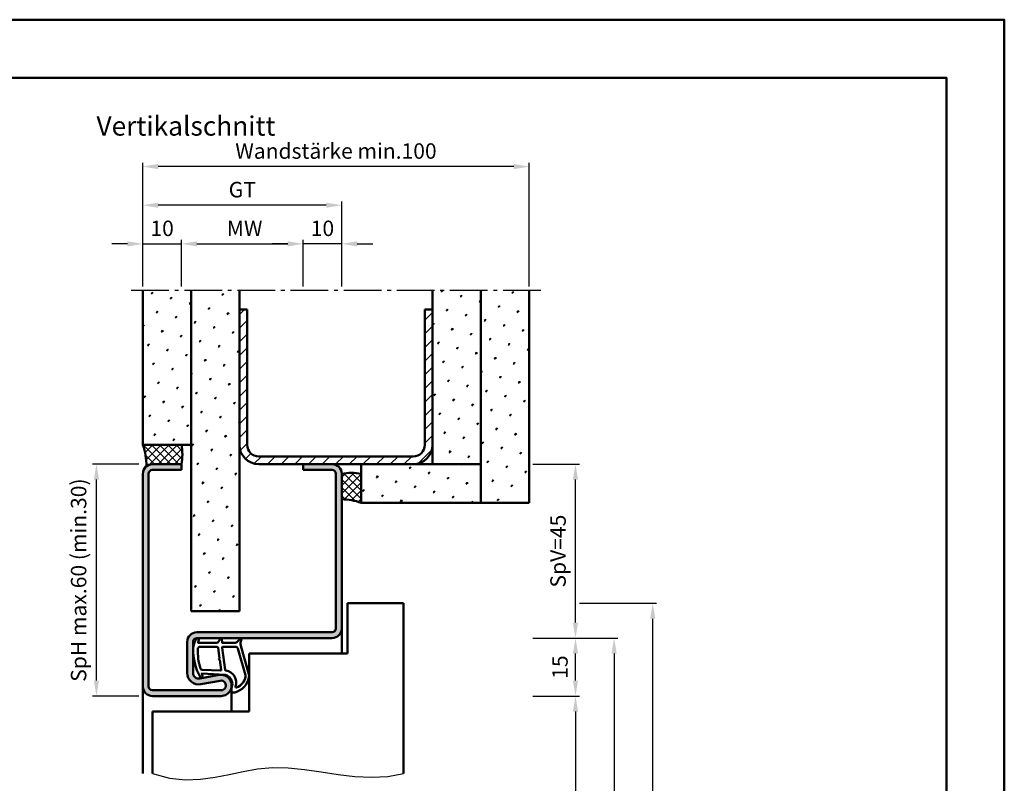
# Model space of a CAD drawing. Units: millimetres. Extents: x 0 to 1890, y -40 to 446.
# Drawn here: x 375 to 630, y 248 to 446 of the extents above; entities that cross this region are included whole.
import ezdxf

# ---------------------------------------------------------------- set-up
doc = ezdxf.new("R2010")
doc.units = ezdxf.units.MM
doc.linetypes.add('AM_DIN_G_W050', pattern=[13.75, 9.75, -1.5, 1, -1.5])
for name, color, linetype, lineweight in [('AM_0', 7, 'Continuous', 50), ('AM_1', 14, 'Continuous', 50), ('AM_4', 3, 'Continuous', 25), ('AM_5', 3, 'Continuous', 25), ('AM_7', 4, 'AM_DIN_G_W050', 25), ('AM_8', 1, 'Continuous', 25), ('AM_BOR', 7, 'Continuous', 50)]:
    doc.layers.add(name, color=color, linetype=linetype, lineweight=lineweight)
doc.layers.add('AM_12', color=7, linetype='Continuous', lineweight=50, plot=False)
doc.styles.get("Standard").update_dxf_attribs({"font": 'isocp.shx'})
doc.dimstyles.new('AM_DIN$0', dxfattribs={"dimtxt": 4, "dimasz": 4, "dimexe": 1, "dimexo": 1, "dimgap": 1.5, "dimtad": 1, "dimdsep": 46, "dimtxsty": 'Standard', "dimcen": 0, "dimclrd": 256, "dimclre": 256, "dimclrt": 2, "dimazin": 2, "dimtp": 0.1, "dimtm": 0.1, "dimtfac": 0.71, "dimtmove": 0, "dimatfit": 3, "dimfxl": 0, "dimlwd": -1, "dimlwe": -1, "dimarcsym": 0})
pattern_1 = [(45, (-1e-06, 15), (-1.3148, 4.906903), [0.635, -4.445]), (135, (0.2245, 15.2245), (-4.906903, 1.314801), [0.3175, -8.481318]), (135, (0.2806, 15.2806), (-4.906903, 1.314801), [0.254, -8.544818]), (135, (0.1684, 15.1684), (-4.906903, 1.314801), [0.254, -8.544818]), (105, (0.3368, 15.3368), (-4.906903, 1.3148), [0.2032, -4.8768]), (165, (0.1123, 15.1123), (-3.592102, -3.592102), [0.2032, -4.8768])]
pattern_2 = [(45, (-25, 15), (-1.3148, 4.906903), [0.635, -4.445]), (135, (-24.7755, 15.2245), (-4.906903, 1.314801), [0.3175, -8.481318]), (135, (-24.7194, 15.2806), (-4.906903, 1.314801), [0.254, -8.544818]), (135, (-24.8316, 15.1684), (-4.906903, 1.314801), [0.254, -8.544818]), (105, (-24.6632, 15.3368), (-4.906903, 1.3148), [0.2032, -4.8768]), (165, (-24.8877, 15.1123), (-3.592102, -3.592102), [0.2032, -4.8768])]
pattern_3 = [(135, (-1e-06, 15), (-1.06066, -1.06066), []), (225, (-1e-06, 15), (1.06066, -1.06066), [])]

# ---------------------------------------------------------------- blocks, each defined once
blk = doc.blocks.new('DIN_A3_BOS')
at = {"layer": 'AM_12'}
blk.add_lwpolyline([(0, 0), (420, 0), (420, 297), (0, 297)], close=True, dxfattribs=at)
at = {"layer": 'AM_BOR'}
blk.add_lwpolyline([(20, 10), (410, 10), (410, 287), (20, 287)], close=True, dxfattribs=at)
blk = doc.blocks.new('*D14')
at = {"layer": 'AM_5', "linetype": 'ByBlock'}
for p, q in [((508, 270.5), (520, 270.5)), ((519, 266.5), (519, 119.5)), ((508, 115.5), (520, 115.5))]:
    blk.add_line(p, q, dxfattribs=at)
at = {"layer": 'AM_5'}
for points in [[(518.33, 266.5), (519.67, 266.5), (519, 270.5)], [(518.33, 119.5), (519.67, 119.5), (519, 115.5)]]:
    blk.add_solid(points, dxfattribs=at)
at = {"layer": 'Defpoints', "color": 0}
for p in [(507, 270.5), (507, 115.5), (519, 115.5)]:
    blk.add_point(p, dxfattribs=at)
at = {"layer": 'AM_5', "color": 2, "insert": (515.47, 193), "char_height": 4, "attachment_point": 5, "rotation": 90}
blk.add_mtext('LDH', dxfattribs=at)
blk = doc.blocks.new('*D15')
at = {"layer": 'AM_5', "linetype": 'ByBlock'}
for p, q in [((508, 330.5), (520, 330.5)), ((519, 289.5), (519, 326.5)), ((508, 285.5), (520, 285.5))]:
    blk.add_line(p, q, dxfattribs=at)
at = {"layer": 'AM_5'}
for points in [[(518.33, 326.5), (519.67, 326.5), (519, 330.5)], [(518.33, 289.5), (519.67, 289.5), (519, 285.5)]]:
    blk.add_solid(points, dxfattribs=at)
at = {"layer": 'Defpoints', "color": 0}
for p in [(507, 330.5), (519, 330.5), (507, 285.5)]:
    blk.add_point(p, dxfattribs=at)
at = {"layer": 'AM_5', "color": 2, "insert": (515, 308), "char_height": 4, "attachment_point": 5, "rotation": 90}
blk.add_mtext('SpV=45', dxfattribs=at)
blk = doc.blocks.new('*D16')
at = {"layer": 'AM_5', "linetype": 'ByBlock'}
for p, q in [((508, 285.5), (530, 285.5)), ((529, 281.5), (529, 119.5)), ((508, 115.5), (530, 115.5))]:
    blk.add_line(p, q, dxfattribs=at)
at = {"layer": 'AM_5'}
for points in [[(528.33, 281.5), (529.67, 281.5), (529, 285.5)], [(528.33, 119.5), (529.67, 119.5), (529, 115.5)]]:
    blk.add_solid(points, dxfattribs=at)
at = {"layer": 'Defpoints', "color": 0}
for p in [(507, 285.5), (507, 115.5), (529, 115.5)]:
    blk.add_point(p, dxfattribs=at)
at = {"layer": 'AM_5', "color": 2, "insert": (525.5, 200.5), "char_height": 4, "attachment_point": 5, "rotation": 90}
blk.add_mtext('FMH', dxfattribs=at)
blk = doc.blocks.new('*D17')
at = {"layer": 'AM_5', "linetype": 'ByBlock'}
for p, q in [((520, 294.5), (540, 294.5)), ((539, 126.5), (539, 290.5)), ((530, 122.5), (540, 122.5))]:
    blk.add_line(p, q, dxfattribs=at)
at = {"layer": 'AM_5'}
for points in [[(538.33, 290.5), (539.67, 290.5), (539, 294.5)], [(538.33, 126.5), (539.67, 126.5), (539, 122.5)]]:
    blk.add_solid(points, dxfattribs=at)
at = {"layer": 'Defpoints', "color": 0}
for p in [(519, 294.5), (539, 294.5), (529, 122.5)]:
    blk.add_point(p, dxfattribs=at)
at = {"layer": 'AM_5', "color": 2, "insert": (535.5, 208.5), "char_height": 4, "attachment_point": 5, "rotation": 90}
blk.add_mtext('TAH', dxfattribs=at)
blk = doc.blocks.new('*D18')
at = {"layer": 'AM_5', "linetype": 'ByBlock'}
for p, q in [((508, 285.5), (520, 285.5)), ((519, 274.5), (519, 281.5)), ((508, 270.5), (520, 270.5))]:
    blk.add_line(p, q, dxfattribs=at)
at = {"layer": 'AM_5'}
for points in [[(518.33, 281.5), (519.67, 281.5), (519, 285.5)], [(518.33, 274.5), (519.67, 274.5), (519, 270.5)]]:
    blk.add_solid(points, dxfattribs=at)
at = {"layer": 'Defpoints', "color": 0}
for p in [(507, 285.5), (519, 285.5), (507, 270.5)]:
    blk.add_point(p, dxfattribs=at)
at = {"layer": 'AM_5', "color": 2, "insert": (515.5, 278), "char_height": 4, "attachment_point": 5, "rotation": 90}
blk.add_mtext('15', dxfattribs=at)
blk = doc.blocks.new('*D26')
at = {"layer": 'AM_5', "linetype": 'ByBlock'}
for p, q in [((406, 330.5), (394, 330.5)), ((395, 274.5), (395, 326.5)), ((406, 270.5), (394, 270.5))]:
    blk.add_line(p, q, dxfattribs=at)
at = {"layer": 'AM_5'}
for points in [[(394.33, 326.5), (395.67, 326.5), (395, 330.5)], [(394.33, 274.5), (395.67, 274.5), (395, 270.5)]]:
    blk.add_solid(points, dxfattribs=at)
at = {"layer": 'Defpoints', "color": 0}
for p in [(395, 330.5), (407, 330.5), (407, 270.5)]:
    blk.add_point(p, dxfattribs=at)
at = {"layer": 'AM_5', "color": 2, "insert": (390.9, 300.5), "char_height": 4, "attachment_point": 5, "rotation": 90}
blk.add_mtext('SpH max.60 (min.30)', dxfattribs=at)
blk = doc.blocks.new('*D27')
at = {"layer": 'AM_5', "linetype": 'ByBlock'}
for p, q in [((407, 376.5), (407, 398.5)), ((458.5, 376.5), (458.5, 398.5)), ((454.5, 397.5), (411, 397.5))]:
    blk.add_line(p, q, dxfattribs=at)
at = {"layer": 'AM_5'}
for points in [[(411, 398.17), (411, 396.83), (407, 397.5)], [(454.5, 398.17), (454.5, 396.83), (458.5, 397.5)]]:
    blk.add_solid(points, dxfattribs=at)
at = {"layer": 'Defpoints', "color": 0}
for p in [(407, 397.5), (407, 375.5), (458.5, 375.5)]:
    blk.add_point(p, dxfattribs=at)
at = {"layer": 'AM_5', "color": 2, "insert": (432.75, 401.01), "char_height": 4, "attachment_point": 5}
blk.add_mtext('GT', dxfattribs=at)
blk = doc.blocks.new('*D28')
at = {"layer": 'AM_5', "linetype": 'ByBlock'}
for p, q in [((417, 376.5), (417, 388.5)), ((421, 387.5), (444.5, 387.5)), ((448.5, 376.5), (448.5, 388.5))]:
    blk.add_line(p, q, dxfattribs=at)
at = {"layer": 'AM_5'}
for points in [[(421, 388.17), (421, 386.83), (417, 387.5)], [(444.5, 388.17), (444.5, 386.83), (448.5, 387.5)]]:
    blk.add_solid(points, dxfattribs=at)
at = {"layer": 'Defpoints', "color": 0}
for p in [(448.5, 387.5), (417, 375.5), (448.5, 375.5)]:
    blk.add_point(p, dxfattribs=at)
at = {"layer": 'AM_5', "color": 2, "insert": (432.75, 391), "char_height": 4, "attachment_point": 5}
blk.add_mtext(' MW', dxfattribs=at)
blk = doc.blocks.new('*D31')
at = {"layer": 'AM_5', "linetype": 'ByBlock'}
for p, q in [((407, 376.5), (407, 408.5)), ((507, 376.5), (507, 408.5)), ((503, 407.5), (411, 407.5))]:
    blk.add_line(p, q, dxfattribs=at)
at = {"layer": 'AM_5'}
for points in [[(411, 408.17), (411, 406.83), (407, 407.5)], [(503, 408.17), (503, 406.83), (507, 407.5)]]:
    blk.add_solid(points, dxfattribs=at)
at = {"layer": 'Defpoints', "color": 0}
for p in [(407, 407.5), (407, 375.5), (507, 375.5)]:
    blk.add_point(p, dxfattribs=at)
at = {"layer": 'AM_5', "color": 2, "insert": (457, 411), "char_height": 4, "attachment_point": 5}
blk.add_mtext('Wandstärke min.100', dxfattribs=at)
blk = doc.blocks.new('*D29')
at = {"layer": 'AM_5', "linetype": 'ByBlock'}
for p, q in [((403, 387.5), (399, 387.5)), ((407, 376.5), (407, 388.5)), ((407, 387.5), (417, 387.5)), ((417, 376.5), (417, 388.5)), ((421, 387.5), (425, 387.5))]:
    blk.add_line(p, q, dxfattribs=at)
at = {"layer": 'AM_5'}
for points in [[(403, 388.17), (403, 386.83), (407, 387.5)], [(421, 388.17), (421, 386.83), (417, 387.5)]]:
    blk.add_solid(points, dxfattribs=at)
at = {"layer": 'Defpoints', "color": 0}
for p in [(417, 387.5), (407, 375.5), (417, 375.5)]:
    blk.add_point(p, dxfattribs=at)
at = {"layer": 'AM_5', "color": 2, "insert": (412, 391), "char_height": 4, "attachment_point": 5}
blk.add_mtext('10', dxfattribs=at)
blk = doc.blocks.new('*D30')
at = {"layer": 'AM_5', "linetype": 'ByBlock'}
for p, q in [((444.5, 387.5), (440.5, 387.5)), ((448.5, 376.5), (448.5, 388.5)), ((458.5, 387.5), (448.5, 387.5)), ((458.5, 376.5), (458.5, 388.5)), ((462.5, 387.5), (466.5, 387.5))]:
    blk.add_line(p, q, dxfattribs=at)
at = {"layer": 'AM_5'}
for points in [[(444.5, 388.17), (444.5, 386.83), (448.5, 387.5)], [(462.5, 388.17), (462.5, 386.83), (458.5, 387.5)]]:
    blk.add_solid(points, dxfattribs=at)
at = {"layer": 'Defpoints', "color": 0}
for p in [(448.5, 387.5), (448.5, 375.5), (458.5, 375.5)]:
    blk.add_point(p, dxfattribs=at)
at = {"layer": 'AM_5', "color": 2, "insert": (453.5, 391), "char_height": 4, "attachment_point": 5}
blk.add_mtext('10', dxfattribs=at)

msp = doc.modelspace()

# ---------------------------------------------------------------- hatches: boundary and pattern name
at = {"layer": 'AM_8'}
h = msp.add_hatch(dxfattribs=at)
h.set_pattern_fill('SWAMP', color=256, scale=0.2, angle=45)
h.set_pattern_definition(pattern_1)
h.paths.add_polyline_path([(419.5, 375.5), (407, 375.5), (407, 335.5), (419.5, 335.5)])
h = msp.add_hatch(dxfattribs=at)
h.set_pattern_fill('SWAMP', color=256, scale=0.2, angle=45)
h.set_pattern_definition(pattern_1)
h.paths.add_polyline_path([(419.5, 292.5), (432, 292.5), (432, 375.5), (419.5, 375.5)])
h = msp.add_hatch(dxfattribs=at)
h.set_pattern_fill('SWAMP', color=256, scale=0.2, angle=45)
h.set_pattern_definition(pattern_2)
h.paths.add_polyline_path([(494.5, 375.5), (482, 375.5), (482, 330.5), (494.5, 330.5)])
h = msp.add_hatch(dxfattribs=at)
h.set_pattern_fill('SWAMP', color=256, scale=0.2, angle=45)
h.set_pattern_definition(pattern_2)
h.paths.add_polyline_path([(494.5, 320.5), (507, 320.5), (507, 375.5), (494.5, 375.5)])
h = msp.add_hatch(dxfattribs=at)
h.set_pattern_fill('_U', color=256, scale=2.5, angle=45, pattern_type=0)
h.set_pattern_definition([(45, (-1e-06, 15), (-1.767767, 1.767767), [])])
h.paths.add_polyline_path([(482, 335.5), (482, 370.5), (480, 370.5), (480, 335.5, -0.4142136), (477, 332.5), (437, 332.5, -0.4142136), (434, 335.5), (434, 370.5), (432, 370.5), (432, 335.5, 0.4142136), (437, 330.5), (477, 330.5, 0.4142136)])
h = msp.add_hatch(dxfattribs=at)
h.set_pattern_fill('_U', color=256, scale=1.5, angle=135, double=1, pattern_type=0)
h.set_pattern_definition(pattern_3)
h.paths.add_polyline_path([(417, 335.5), (407, 335.5, -0.091514), (407.916, 329.934, -0.1732964), (409.5, 330.5), (417, 330.5, 0.0955284)])
h = msp.add_hatch(color=256, dxfattribs=at)
h.dxf.hatch_style = 1
h.paths.add_polyline_path([(458.5, 328, 0.4142136), (456, 330.5), (448.5, 330.5), (448.5, 329), (456, 329, -0.4142136), (457, 328), (457, 288, -0.4142136), (456, 287), (421, 287, 0.4142136), (418.5, 284.5), (418.5, 276.5, 0.4693847), (422.051, 273.551), (427.021, 274.479, -1.0968549), (427.25, 272), (409.5, 272, -0.4142136), (408.5, 273), (408.5, 328, -0.4142136), (409.5, 329), (417, 329), (417, 330.5), (409.5, 330.5, 0.4142136), (407, 328), (407, 273, 0.4142136), (409.5, 270.5), (427.25, 270.5, 1.0968549), (426.745, 275.953), (421.775, 275.025, -0.4693847), (420, 276.5), (420, 284.5, -0.4142136), (421, 285.5), (456, 285.5, 0.4142136), (458.5, 288)])
h = msp.add_hatch(dxfattribs=at)
h.set_pattern_fill('SWAMP', color=256, scale=0.2, angle=45)
h.set_pattern_definition(pattern_1)
h.paths.add_polyline_path([(494.5, 330.5), (463.5, 330.5), (463.5, 320.5), (494.5, 320.5)])
h = msp.add_hatch(dxfattribs=at)
h.set_pattern_fill('_U', color=256, scale=1.5, angle=135, double=1, pattern_type=0)
h.set_pattern_definition(pattern_3)
h.paths.add_polyline_path([(463.5, 328, 0.0955284), (458.5, 328), (458.5, 321.416, -0.0824938), (463.5, 320.5)])

# ---------------------------------------------------------------- linework, layer by layer
at = {"layer": 'AM_0'}
for p, q in [((407, 375.5), (407, 335.5)), ((419.5, 292.5), (419.5, 375.5)), ((432, 375.5), (432, 292.5)), ((482, 375.5), (482, 330.5)), ((494.5, 375.5), (494.5, 320.5)), ((507, 375.5), (507, 320.5)), ((434, 370.5), (432, 370.5)), ((434, 335.5), (434, 370.5)), ((480, 335.5), (480, 370.5)), ((480, 370.5), (482, 370.5)), ((407, 335.5), (419.5, 335.5)), ((477, 332.5), (437, 332.5)), ((409.5, 330.5), (417, 330.5)), ((417, 329), (409.5, 329)), ((417, 329), (417, 330.5)), ((494.5, 330.5), (437, 330.5)), ((448.5, 329), (448.5, 330.5)), ((448.5, 329), (456, 329)), ((463.5, 330.5), (463.5, 320.5)), ((407, 328), (407, 273)), ((408.5, 328), (408.5, 273)), ((457, 328), (457, 288)), ((458.5, 328), (458.5, 288)), ((507, 320.5), (463.5, 320.5)), ((460, 281.5), (460, 294.5)), ((460, 294.5), (474.5, 294.5)), ((474.5, 294.5), (474.5, 250.5)), ((419.5, 292.5), (432, 292.5)), ((421, 287), (456, 287)), ((456, 285.5), (421, 285.5)), ((418.5, 276.5), (418.5, 284.5)), ((420, 276.5), (420, 284.5)), ((434.5, 281.5), (434.5, 266.5)), ((434.5, 281.5), (460, 281.5)), ((426.745, 275.953), (421.775, 275.025)), ((427.021, 274.479), (422.051, 273.551)), ((409.5, 272), (427.25, 272)), ((409.5, 270.5), (427.25, 270.5)), ((434.5, 266.5), (409.5, 266.5)), ((409.5, 266.5), (409.5, 250.5))]:
    msp.add_line(p, q, dxfattribs=at)
for centre, radius, start, end in [((392.38, 330.236), 15.539, 358.88431, 19.79952), ((404.034, 333), 13.205, 349.08637, 10.91363), ((437, 335.5), 5, 180, 270), ((437, 335.5), 3, 180, 270), ((477, 335.5), 3, 270, 0), ((477, 335.5), 5, 270, 0), ((409.5, 328), 2.5, 90, 180), ((409.5, 328), 1, 90, 180), ((456, 328), 2.5, 0, 90), ((456, 328), 1, 0, 90), ((461, 315.034), 13.205, 79.08637, 100.91363), ((458.244, 305.908), 15.509, 70.19048, 89.05394), ((421, 284.5), 2.5, 90, 180), ((421, 284.5), 1, 90, 180), ((456, 288), 1, 270, 0), ((456, 288), 2.5, 270, 0), ((421.5, 276.5), 3, 180, 280.57858), ((421.5, 276.5), 1.5, 180, 280.57858), ((427.25, 273.25), 2.75, 270, 100.57858), ((409.5, 273), 2.5, 180, 270), ((409.5, 273), 1, 180, 270), ((427.25, 273.25), 1.25, 270, 100.57858)]:
    msp.add_arc(centre, radius, start, end, dxfattribs=at)
at = {"layer": 'AM_1'}
for p, q in [((458.5, 288), (458.5, 281.5)), ((407, 273), (407, 250.5)), ((430, 273.25), (430, 266.5))]:
    msp.add_line(p, q, dxfattribs=at)
for points in [[(420.95, 285.35, -0.8225617), (421.502, 285.147), (421.328, 284.297), (426.295, 284.297), (427.169, 285.419, -0.7467354), (427.491, 285.324), (427.506, 284.297), (430.956, 284.297, 0.2039215), (431.316, 284.451), (432.262, 285.438, -0.8105302), (432.594, 285.231), (432.559, 285.132, 0.1645), (432.37, 283.458), (434.458, 276.152, -0.0661149), (434.483, 275.305, -0.2820378), (430.828, 271.443, -0.1590275), (429.785, 271.541, -0.3764163), (429.676, 271.782), (430.155, 273.199, 0.3762127), (428.36, 276.014), (422.246, 276.294), (422.422, 275.672, -0.7987948), (421.815, 275.465, -0.1245897), (420.007, 282.739, -0.1623187)], [(421.745, 283.247), (426.203, 283.247, -0.3782425), (426.501, 282.985), (426.871, 280.328, -0.236068), (426.841, 280.243), (426.733, 280.139, 0.5), (426.753, 279.981), (426.884, 279.906, -0.236068), (426.933, 279.832), (427.285, 277.27, -0.4511235), (427.136, 277.101), (422.381, 277.286, -0.3316729), (421.902, 277.643, -0.0849517), (421.245, 282.749, -0.4135048)], [(427.73, 283.247), (430.942, 283.247, -0.3015522), (431.633, 282.789), (433.581, 275.932, -0.0278584), (433.606, 275.51, -0.2581461), (431.251, 272.696, -0.6319644), (431.017, 272.96, 0.4552489), (428.493, 277.101, -0.3823944), (428.292, 277.276), (427.507, 282.995, -0.4511235)]]:
    msp.add_lwpolyline(points, format="xyb", close=True, dxfattribs=at)
at = {"layer": 'AM_4'}
msp.add_lwpolyline([(409.5, 250.5), (413.945, 249.293), (418.077, 248.84), (421.972, 248.964), (425.708, 249.486), (429.358, 250.23), (433.001, 251.017), (436.711, 251.669), (440.565, 252.01), (444.617, 251.916), (448.833, 251.486), (453.159, 250.875), (457.54, 250.237), (461.919, 249.726), (466.242, 249.497), (470.454, 249.704), (474.5, 250.5)], dxfattribs=at)
at = {"layer": 'AM_7'}
msp.add_line((404, 375.5), (510, 375.5), dxfattribs=at)

# ---------------------------------------------------------------- block references
at = {"layer": 'AM_0', "lineweight": 0, "xscale": 1.5, "yscale": 1.5, "zscale": 1.5}
msp.add_blockref('DIN_A3_BOS', (0, 0), dxfattribs=at)

# ---------------------------------------------------------------- texts
at = {"layer": 'AM_0', "insert": (395, 420.5), "char_height": 5, "width": 50, "attachment_point": 1}
msp.add_mtext('Vertikalschnitt', dxfattribs=at)

# ---------------------------------------------------------------- dimensions: what is measured, and where the dimension line sits
at = {"layer": 'AM_5'}
for base, p1, p2, angle, text, picture, middle in [((407, 407.5), (507, 375.5), (407, 375.5), 180, 'Wandstärke min.<>', '*D31', (457, 411)), ((407, 397.5), (458.5, 375.5), (407, 375.5), 180, 'GT', '*D27', (432.75, 401.007)), ((529, 115.5), (507, 285.5), (507, 115.5), 270, 'FMH', '*D16', (525.5, 200.5)), ((519, 115.5), (507, 270.5), (507, 115.5), 270, 'LDH', '*D14', (515.472, 193))]:
    dim = msp.add_linear_dim(base=base, p1=p1, p2=p2, angle=angle, text=text, dimstyle='AM_DIN$0', dxfattribs=at)
    dim.commit()
    dim.dimension.update_dxf_attribs({"geometry": picture, "text_midpoint": middle})
dim = msp.add_linear_dim(base=(448.5, 387.5), p1=(417, 375.5), p2=(448.5, 375.5), text=' MW', dimstyle='AM_DIN$0', dxfattribs=at)
dim.commit()
dim.dimension.update_dxf_attribs({"geometry": '*D28', "text_midpoint": (432.75, 391)})
dim = msp.add_linear_dim(base=(417, 387.5), p1=(407, 375.5), p2=(417, 375.5), dimstyle='AM_DIN$0', override={"dimpost": ''}, dxfattribs=at)
dim.commit()
dim.dimension.update_dxf_attribs({"geometry": '*D29', "text_midpoint": (412, 391)})
for base, p1, p2, angle, picture, middle in [((448.5, 387.5), (458.5, 375.5), (448.5, 375.5), 180, '*D30', (453.5, 391)), ((519, 285.5), (507, 270.5), (507, 285.5), 90, '*D18', (515.5, 278))]:
    dim = msp.add_linear_dim(base=base, p1=p1, p2=p2, angle=angle, dimstyle='AM_DIN$0', override={"dimpost": ''}, dxfattribs=at)
    dim.commit()
    dim.dimension.update_dxf_attribs({"geometry": picture, "text_midpoint": middle})
for base, p1, p2, text, picture, middle in [((395, 330.5), (407, 270.5), (407, 330.5), 'SpH max.<> (min.30)', '*D26', (390.9, 300.5)), ((519, 330.5), (507, 285.5), (507, 330.5), 'SpV=<>', '*D15', (515, 308)), ((539, 294.5), (529, 122.5), (519, 294.5), 'TAH', '*D17', (535.5, 208.5))]:
    dim = msp.add_linear_dim(base=base, p1=p1, p2=p2, angle=90, text=text, dimstyle='AM_DIN$0', override={"dimpost": ''}, dxfattribs=at)
    dim.commit()
    dim.dimension.update_dxf_attribs({"geometry": picture, "text_midpoint": middle})

doc.saveas('drawing.dxf')
